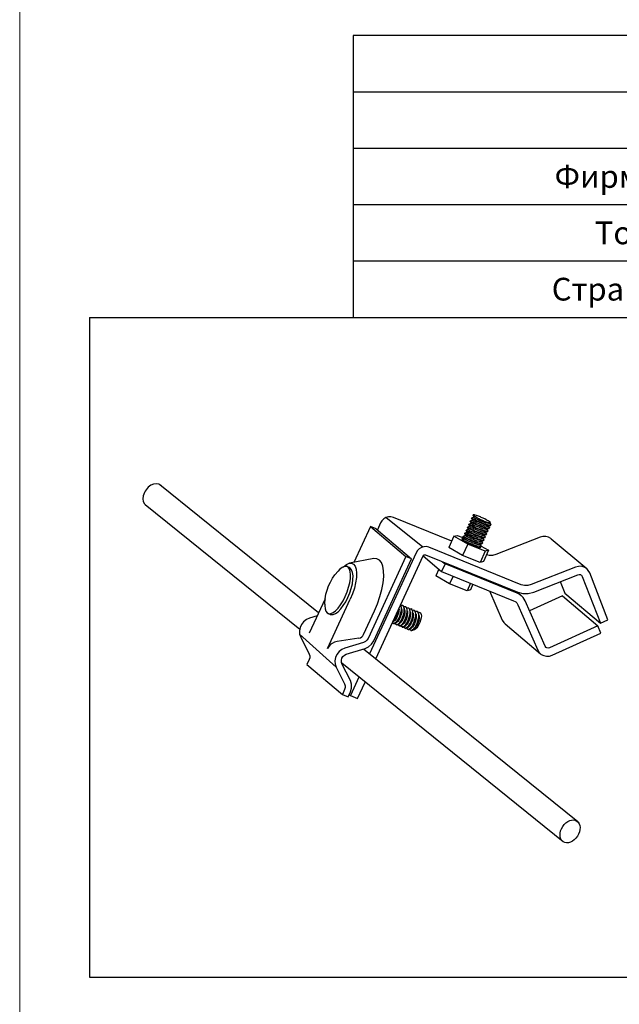
# Model space of a CAD drawing. Units: millimetres. Extents: x 291277 to 312277, y 184040 to 213740.
# Drawn here: x 291277 to 297871, y 196326 to 207148 of the extents above; entities that cross this region are included whole.
import ezdxf

# ---------------------------------------------------------------- set-up
doc = ezdxf.new("R2010")
doc.units = ezdxf.units.MM
doc.header["$MEASUREMENT"] = 0
doc.layers.add('Кабели силовая сеть 1', color=7, linetype='Continuous', lineweight=25, true_color=0x000000)
doc.styles.add('ISOCPEUR', font='isocpeui.ttf', dxfattribs={"height": 250})

msp = doc.modelspace()

# ---------------------------------------------------------------- linework, layer by layer
at = {"lineweight": 15, "ltscale": 2}
msp.add_lwpolyline([(291277, 213740), (312277, 213740), (312277, 184040), (291277, 184040)], close=True, dxfattribs=at)
at = {"layer": 'Кабели силовая сеть 1', "lineweight": 30, "ltscale": 100}
for p, q in [((294944, 206974), (294944, 203876)), ((308610, 206974), (294944, 206974)), ((294944, 206354), (308610, 206354)), ((294944, 205735), (308610, 205735)), ((294944, 205115), (308610, 205115)), ((294944, 204496), (308610, 204496)), ((292044, 203876), (311510, 203876)), ((292044, 203876), (292044, 196623)), ((294564, 200628), (292817, 202036)), ((294356, 200447), (292656, 201816)), ((295709, 201351), (295305, 201676)), ((296028, 201418), (295386, 201678)), ((295133, 201578), (294951, 201183)), ((295133, 201578), (295523, 201249)), ((295196, 201552), (295133, 201578)), ((295196, 201552), (295586, 201223)), ((295245, 201617), (295210, 201541)), ((296052, 201470), (295995, 201346)), ((296052, 201470), (296089, 201480)), ((296205, 201382), (296052, 201470)), ((296089, 201480), (296149, 201456)), ((297000, 201460), (296514, 201268)), ((297123, 201443), (297512, 201114)), ((296792, 200938), (295776, 201349)), ((296148, 201259), (295995, 201346)), ((296205, 201382), (296148, 201259)), ((296395, 201305), (296205, 201382)), ((296395, 201305), (296339, 201182)), ((296350, 201363), (296433, 201316)), ((296433, 201316), (296376, 201192)), ((296433, 201316), (296395, 201305)), ((295170, 201224), (294905, 201174)), ((295523, 201249), (295108, 200347)), ((295635, 201288), (295124, 200177)), ((295171, 200321), (295586, 201223)), ((295193, 200122), (295714, 201256)), ((295586, 201223), (295523, 201249)), ((295713, 201254), (295916, 201083)), ((295738, 201266), (296754, 200855)), ((295927, 201189), (295954, 201166)), ((296339, 201182), (296148, 201259)), ((296376, 201192), (296339, 201182)), ((294888, 201129), (294877, 201136)), ((294902, 201110), (294888, 201129)), ((294899, 201127), (294889, 201131)), ((295886, 201108), (295852, 201036)), ((295954, 201166), (295916, 201083)), ((295916, 201083), (296708, 200762)), ((296747, 200846), (295954, 201166)), ((297390, 201131), (296903, 200939)), ((296005, 200948), (295852, 201036)), ((296043, 201031), (296005, 200948)), ((296929, 200856), (297416, 201048)), ((297222, 200972), (297272, 200844)), ((297463, 201029), (297662, 200515)), ((297744, 200553), (297545, 201068)), ((296196, 200871), (296005, 200948)), ((296234, 200954), (296196, 200871)), ((296233, 200882), (296196, 200871)), ((296261, 200943), (296233, 200882)), ((296442, 200870), (296584, 200548)), ((294636, 200784), (294461, 200405)), ((294662, 200236), (294911, 200779)), ((294862, 200750), (294886, 200797)), ((296744, 200859), (296791, 200819)), ((297055, 200261), (296835, 200760)), ((297246, 200815), (296883, 200650)), ((297246, 200815), (297636, 200486)), ((297272, 200844), (297662, 200515)), ((295058, 200389), (295179, 200651)), ((296754, 200718), (296974, 200219)), ((294549, 200596), (294464, 200570)), ((294658, 200628), (294669, 200621)), ((294691, 200612), (294669, 200621)), ((297662, 200515), (297744, 200553)), ((295513, 200490), (295501, 200478)), ((296615, 200507), (297005, 200178)), ((297636, 200486), (297103, 200244)), ((297666, 200405), (297636, 200486)), ((294757, 200031), (294355, 200394)), ((294367, 200360), (294460, 200176)), ((295005, 200350), (294768, 200313)), ((297133, 200163), (297666, 200405)), ((295059, 200304), (294853, 200241)), ((294868, 200173), (295075, 200236)), ((297414, 198332), (295057, 200230)), ((294460, 200114), (294435, 200060)), ((294435, 200060), (294825, 199731)), ((294757, 200031), (294849, 199847)), ((297254, 198112), (294818, 200075)), ((294913, 199884), (294820, 200068)), ((295007, 199922), (294913, 199719)), ((294850, 199785), (294825, 199731)), ((294993, 199687), (295076, 199867)), ((294825, 199731), (294888, 199705)), ((294888, 199705), (294913, 199759)), ((294900, 199730), (294913, 199719)), ((294913, 199719), (294993, 199687)), ((292044, 196623), (311510, 196623))]:
    msp.add_line(p, q, dxfattribs=at)
at = {"layer": 'Кабели силовая сеть 1', "lineweight": 25, "ltscale": 100}
for p, q in [((296231, 201634), (296232, 201636)), ((296231, 201634), (296231, 201634)), ((296231, 201634), (296240, 201611)), ((296231, 201634), (296232, 201633)), ((296232, 201633), (296238, 201628)), ((296255, 201645), (296233, 201638)), ((296233, 201637), (296233, 201638)), ((296233, 201636), (296233, 201637)), ((296239, 201632), (296233, 201636)), ((296246, 201667), (296248, 201671)), ((296246, 201667), (296246, 201667)), ((296246, 201667), (296255, 201644)), ((296246, 201667), (296247, 201666)), ((296247, 201666), (296253, 201662)), ((296271, 201678), (296248, 201671)), ((296248, 201671), (296248, 201671)), ((296249, 201669), (296248, 201671)), ((296254, 201665), (296249, 201669)), ((296262, 201701), (296263, 201704)), ((296262, 201700), (296262, 201701)), ((296262, 201700), (296270, 201678)), ((296265, 201698), (296262, 201700)), ((296263, 201704), (296264, 201704)), ((296264, 201703), (296263, 201704)), ((296267, 201706), (296264, 201704)), ((296270, 201698), (296264, 201703)), ((296270, 201706), (296267, 201706)), ((296267, 201701), (296270, 201698)), ((296185, 201534), (296186, 201536)), ((296185, 201534), (296185, 201533)), ((296185, 201533), (296194, 201511)), ((296185, 201533), (296186, 201532)), ((296186, 201532), (296192, 201528)), ((296209, 201545), (296187, 201537)), ((296187, 201537), (296187, 201537)), ((296187, 201536), (296187, 201537)), ((296193, 201531), (296187, 201536)), ((296200, 201567), (296201, 201569)), ((296200, 201567), (296200, 201567)), ((296200, 201567), (296209, 201544)), ((296200, 201567), (296201, 201566)), ((296201, 201566), (296207, 201561)), ((296225, 201578), (296202, 201571)), ((296202, 201571), (296202, 201571)), ((296203, 201569), (296202, 201571)), ((296208, 201565), (296203, 201569)), ((296216, 201601), (296217, 201603)), ((296216, 201601), (296216, 201600)), ((296216, 201600), (296224, 201578)), ((296216, 201600), (296217, 201599)), ((296217, 201604), (296218, 201604)), ((296218, 201603), (296217, 201604)), ((296217, 201599), (296222, 201595)), ((296240, 201612), (296218, 201604)), ((296224, 201598), (296218, 201603)), ((296400, 201514), (296422, 201522)), ((296411, 201498), (296404, 201516)), ((296415, 201548), (296438, 201556)), ((296426, 201532), (296419, 201549)), ((296425, 201525), (296426, 201527)), ((296430, 201581), (296453, 201589)), ((296442, 201565), (296434, 201583)), ((296440, 201558), (296441, 201560)), ((296446, 201614), (296453, 201617)), ((296457, 201598), (296450, 201616)), ((296453, 201617), (296454, 201619)), ((296456, 201591), (296457, 201593)), ((296141, 201439), (296155, 201469)), ((296147, 201431), (296161, 201461)), ((296147, 201431), (296169, 201440)), ((296179, 201478), (296156, 201471)), ((296156, 201470), (296156, 201471)), ((296169, 201440), (296161, 201461)), ((296170, 201500), (296171, 201503)), ((296170, 201500), (296170, 201500)), ((296170, 201500), (296178, 201478)), ((296170, 201500), (296170, 201499)), ((296170, 201499), (296176, 201495)), ((296171, 201504), (296172, 201504)), ((296172, 201502), (296171, 201504)), ((296194, 201511), (296172, 201504)), ((296178, 201498), (296172, 201502)), ((296354, 201414), (296376, 201422)), ((296365, 201398), (296358, 201416)), ((296369, 201448), (296392, 201456)), ((296380, 201432), (296373, 201449)), ((296379, 201424), (296380, 201427)), ((296384, 201481), (296407, 201489)), ((296396, 201465), (296388, 201482)), ((296394, 201458), (296395, 201460)), ((296410, 201491), (296411, 201495)), ((296338, 201381), (296361, 201389)), ((296350, 201365), (296342, 201382)), ((296343, 201346), (296350, 201361)), ((296364, 201391), (296365, 201393)), ((295464, 200712), (295468, 200703)), ((295484, 200711), (295492, 200706)), ((295492, 200706), (295499, 200693)), ((295516, 200698), (295525, 200691)), ((295525, 200691), (295531, 200678)), ((295548, 200685), (295557, 200678)), ((295557, 200678), (295563, 200665)), ((295579, 200672), (295589, 200664)), ((295589, 200664), (295595, 200651)), ((295611, 200659), (295620, 200652)), ((295620, 200652), (295627, 200639)), ((295643, 200647), (295652, 200639)), ((295381, 200531), (295392, 200538)), ((295398, 200558), (295386, 200541)), ((295430, 200545), (295417, 200528)), ((295652, 200639), (295658, 200627)), ((295675, 200634), (295676, 200633)), ((295683, 200629), (295678, 200632)), ((295394, 200511), (295385, 200511)), ((295405, 200517), (295394, 200511)), ((295417, 200528), (295405, 200517)), ((295406, 200514), (295424, 200525)), ((295426, 200498), (295417, 200499)), ((295437, 200504), (295426, 200498)), ((295449, 200515), (295437, 200504)), ((295437, 200501), (295456, 200513)), ((295458, 200485), (295448, 200486)), ((295461, 200532), (295449, 200515)), ((295469, 200491), (295458, 200485)), ((295481, 200503), (295469, 200491)), ((295469, 200488), (295488, 200500)), ((295473, 200479), (295470, 200489)), ((295480, 200473), (295473, 200479)), ((295490, 200473), (295480, 200473)), ((295493, 200519), (295481, 200503)), ((295501, 200478), (295490, 200473)), ((295501, 200475), (295519, 200487)), ((295521, 200460), (295512, 200460)), ((295525, 200506), (295513, 200490)), ((295532, 200465), (295521, 200460)), ((295544, 200476), (295532, 200465)), ((295533, 200462), (295551, 200474)), ((295557, 200493), (295544, 200476)), ((295553, 200447), (295544, 200447)), ((295564, 200453), (295553, 200447)), ((295576, 200464), (295564, 200453)), ((295564, 200449), (295583, 200461)), ((295585, 200434), (295575, 200434)), ((295589, 200480), (295576, 200464)), ((295579, 200433), (295580, 200433)), ((295596, 200440), (295585, 200434)), ((295608, 200452), (295596, 200440)), ((295596, 200437), (295615, 200448)), ((295596, 200437), (295601, 200440)), ((295609, 200441), (295605, 200442)), ((295621, 200468), (295608, 200452)), ((295619, 200443), (295609, 200441))]:
    msp.add_line(p, q, dxfattribs=at)
at = {"layer": 'Кабели силовая сеть 1', "lineweight": 30, "ltscale": 100}
for points in [[(295386, 201678), (295360, 201685), (295332, 201684), (295305, 201676), (295281, 201661), (295260, 201641), (295245, 201617)], [(297123, 201443), (297119, 201445), (297093, 201461), (297063, 201468), (297031, 201468), (297000, 201460)], [(295776, 201349), (295750, 201356), (295722, 201355), (295695, 201347), (295670, 201333), (295650, 201312), (295635, 201288)], [(295238, 200807), (295259, 200885), (295273, 200959), (295280, 201028), (295279, 201089), (295271, 201140), (295256, 201181), (295234, 201209), (295205, 201223), (295170, 201224)], [(295714, 201256), (295718, 201261), (295724, 201266), (295731, 201267), (295738, 201266)], [(296514, 201268), (296476, 201258), (296438, 201258), (296410, 201265)], [(294631, 200725), (294635, 200781), (294644, 200832), (294657, 200879), (294673, 200924), (294693, 200967), (294716, 201008), (294744, 201047), (294778, 201088)], [(294877, 201136), (294870, 201138), (294848, 201137), (294822, 201126), (294795, 201105), (294778, 201088)], [(294834, 201131), (294838, 201135), (294870, 201160), (294901, 201173), (294905, 201174)], [(294857, 200808), (294878, 200858), (294894, 200909), (294907, 200959), (294914, 201006), (294915, 201048), (294911, 201083), (294902, 201110)], [(294886, 200797), (294906, 200847), (294923, 200897), (294935, 200947), (294942, 200994), (294943, 201036), (294938, 201072), (294927, 201101), (294911, 201120), (294899, 201127)], [(294905, 201174), (294927, 201174), (294949, 201164), (294966, 201141), (294977, 201108), (294982, 201066), (294980, 201016), (294971, 200960), (294957, 200900), (294937, 200839), (294911, 200779)], [(297512, 201114), (297509, 201117), (297483, 201132), (297453, 201140), (297421, 201139), (297390, 201131)], [(297545, 201068), (297530, 201095), (297512, 201114)], [(297416, 201048), (297430, 201051), (297444, 201049), (297453, 201043)], [(297453, 201043), (297455, 201041), (297463, 201029)], [(296903, 200939), (296866, 200929), (296828, 200929), (296792, 200938)], [(294669, 200621), (294677, 200619), (294699, 200620), (294724, 200631), (294751, 200652), (294779, 200681), (294806, 200718), (294833, 200761), (294857, 200808)], [(295179, 200651), (295211, 200728), (295238, 200807)], [(296708, 200762), (296727, 200752), (296731, 200749)], [(296791, 200819), (296783, 200825), (296747, 200846)], [(296754, 200855), (296810, 200840), (296870, 200841), (296929, 200856)], [(296835, 200760), (296813, 200796), (296791, 200819)], [(294631, 200725), (294631, 200710), (294635, 200674), (294644, 200647), (294658, 200628)], [(294691, 200612), (294699, 200610), (294723, 200610), (294750, 200621), (294779, 200641), (294808, 200671), (294835, 200708), (294862, 200750)], [(296731, 200749), (296743, 200737), (296754, 200718)], [(294464, 200570), (294429, 200555), (294399, 200531), (294376, 200501), (294360, 200467), (294353, 200430), (294355, 200394), (294367, 200360)], [(296584, 200548), (296600, 200521), (296615, 200507)], [(295512, 200460), (295505, 200466), (295502, 200476)], [(295005, 200350), (295023, 200355), (295038, 200364), (295050, 200375), (295058, 200389)], [(295108, 200347), (295096, 200328), (295079, 200313), (295059, 200304)], [(294768, 200313), (294739, 200305), (294714, 200293), (294692, 200277), (294675, 200258), (294662, 200236)], [(294853, 200241), (294819, 200226), (294789, 200202), (294765, 200172), (294750, 200138), (294743, 200101), (294745, 200065), (294757, 200031)], [(295075, 200236), (295114, 200254), (295147, 200284), (295171, 200321)], [(296974, 200219), (296990, 200193), (297005, 200178)], [(297064, 200249), (297063, 200250), (297055, 200261)], [(297103, 200244), (297089, 200241), (297075, 200242), (297064, 200249)], [(294460, 200176), (294466, 200156), (294466, 200135), (294460, 200114)], [(294820, 200068), (294814, 200088), (294814, 200109), (294820, 200130), (294832, 200149), (294849, 200163), (294868, 200173)], [(297005, 200178), (297013, 200172), (297040, 200158), (297071, 200151), (297102, 200153), (297133, 200163)], [(294849, 199847), (294856, 199827), (294856, 199806), (294850, 199785)], [(294913, 199759), (294926, 199801), (294926, 199844), (294913, 199884)]]:
    msp.add_lwpolyline(points, dxfattribs=at)
at = {"layer": 'Кабели силовая сеть 1', "lineweight": 25, "ltscale": 100}
for points in [[(296238, 201628), (296249, 201622), (296265, 201613), (296285, 201604), (296308, 201594), (296333, 201584), (296358, 201574), (296381, 201566), (296403, 201560), (296420, 201556), (296432, 201555), (296438, 201556)], [(296434, 201558), (296422, 201559), (296404, 201563), (296383, 201569), (296360, 201577), (296335, 201587), (296309, 201597), (296286, 201607), (296266, 201617), (296250, 201625), (296239, 201632)], [(296253, 201662), (296264, 201655), (296280, 201647), (296300, 201637), (296323, 201627), (296348, 201617), (296373, 201607), (296397, 201600), (296418, 201593), (296436, 201590), (296448, 201588), (296453, 201589)], [(296449, 201592), (296437, 201593), (296420, 201597), (296398, 201603), (296375, 201611), (296350, 201620), (296325, 201631), (296302, 201641), (296282, 201650), (296266, 201658), (296254, 201665)], [(296255, 201644), (296259, 201641), (296269, 201636), (296284, 201628), (296303, 201619), (296325, 201610), (296348, 201601), (296371, 201593), (296392, 201586), (296410, 201582), (296423, 201580), (296430, 201581)], [(296308, 201674), (296288, 201684), (296274, 201692), (296265, 201698)], [(296267, 201706), (296267, 201705), (296266, 201704), (296267, 201701)], [(296391, 201660), (296381, 201664), (296372, 201669), (296362, 201673), (296353, 201678), (296343, 201682), (296333, 201686), (296322, 201691), (296311, 201695), (296299, 201699), (296287, 201703), (296277, 201705), (296270, 201706)], [(296270, 201698), (296279, 201692), (296292, 201684), (296308, 201674)], [(296270, 201678), (296272, 201677), (296278, 201672), (296291, 201666), (296308, 201658), (296328, 201648), (296351, 201639), (296374, 201630), (296397, 201623), (296416, 201617), (296432, 201614), (296443, 201614), (296446, 201614)], [(296308, 201674), (296326, 201665), (296345, 201655), (296366, 201646), (296386, 201637), (296405, 201630), (296421, 201624), (296435, 201620), (296446, 201617), (296453, 201617)], [(296428, 201639), (296418, 201645), (296405, 201652), (296391, 201660)], [(296454, 201619), (296450, 201624), (296441, 201631), (296428, 201639)], [(296192, 201528), (296203, 201522), (296219, 201513), (296239, 201504), (296262, 201493), (296287, 201483), (296312, 201474), (296335, 201466), (296357, 201460), (296374, 201456), (296386, 201455), (296392, 201456)], [(296388, 201458), (296376, 201459), (296358, 201463), (296337, 201469), (296314, 201477), (296289, 201487), (296264, 201497), (296241, 201507), (296220, 201517), (296204, 201525), (296193, 201531)], [(296207, 201561), (296218, 201555), (296234, 201547), (296255, 201537), (296278, 201527), (296302, 201517), (296327, 201507), (296351, 201499), (296372, 201493), (296389, 201489), (296402, 201488), (296407, 201489)], [(296403, 201492), (296391, 201493), (296373, 201497), (296352, 201503), (296329, 201511), (296304, 201520), (296279, 201530), (296256, 201540), (296236, 201550), (296220, 201558), (296208, 201565)], [(296209, 201544), (296211, 201543), (296218, 201538), (296231, 201531), (296249, 201523), (296270, 201514), (296293, 201504), (296316, 201496), (296338, 201488), (296358, 201483), (296373, 201481), (296383, 201481), (296384, 201481)], [(296222, 201595), (296233, 201588), (296250, 201580), (296270, 201570), (296293, 201560), (296318, 201550), (296343, 201541), (296366, 201533), (296387, 201527), (296405, 201523), (296417, 201522), (296422, 201522)], [(296419, 201525), (296406, 201526), (296389, 201530), (296368, 201536), (296344, 201544), (296319, 201553), (296294, 201564), (296271, 201574), (296251, 201583), (296235, 201592), (296224, 201598)], [(296224, 201578), (296224, 201577), (296229, 201574), (296239, 201568), (296255, 201561), (296274, 201552), (296296, 201543), (296319, 201534), (296342, 201526), (296363, 201519), (296381, 201515), (296393, 201514), (296400, 201514)], [(296240, 201611), (296241, 201610), (296248, 201605), (296261, 201598), (296278, 201590), (296299, 201581), (296322, 201572), (296345, 201563), (296368, 201556), (296387, 201550), (296403, 201547), (296413, 201547), (296415, 201548)], [(296427, 201528), (296425, 201527), (296419, 201525)], [(296422, 201522), (296424, 201523), (296425, 201525)], [(296426, 201532), (296427, 201531), (296427, 201528)], [(296442, 201561), (296441, 201560), (296434, 201558)], [(296438, 201556), (296439, 201557), (296440, 201558)], [(296442, 201565), (296442, 201564), (296442, 201561)], [(296457, 201595), (296456, 201593), (296449, 201592)], [(296453, 201589), (296455, 201590), (296456, 201591)], [(296457, 201598), (296457, 201598), (296457, 201595)], [(296141, 201439), (296142, 201437), (296147, 201431)], [(296350, 201361), (296349, 201360), (296342, 201358), (296329, 201359), (296312, 201363), (296291, 201369), (296267, 201377), (296243, 201386), (296218, 201396), (296196, 201406), (296175, 201416), (296158, 201425), (296147, 201431)], [(296147, 201431), (296158, 201423), (296173, 201414), (296193, 201403), (296216, 201391), (296240, 201380), (296264, 201369), (296287, 201360), (296307, 201353), (296324, 201348), (296336, 201345), (296342, 201346), (296343, 201346)], [(296162, 201465), (296157, 201469), (296156, 201470)], [(296161, 201461), (296172, 201455), (296189, 201446), (296209, 201437), (296232, 201426), (296257, 201416), (296281, 201407), (296304, 201399), (296326, 201393), (296343, 201389), (296355, 201388), (296361, 201389)], [(296357, 201391), (296345, 201393), (296327, 201396), (296306, 201403), (296283, 201411), (296258, 201420), (296234, 201430), (296211, 201440), (296190, 201450), (296174, 201458), (296162, 201465)], [(296169, 201440), (296180, 201434), (296195, 201426), (296215, 201417), (296238, 201408), (296261, 201399), (296284, 201391), (296304, 201385), (296321, 201381), (296333, 201380), (296338, 201381)], [(296176, 201495), (296188, 201488), (296204, 201480), (296224, 201470), (296247, 201460), (296272, 201450), (296296, 201441), (296320, 201433), (296341, 201426), (296359, 201423), (296371, 201422), (296376, 201422)], [(296373, 201425), (296360, 201426), (296343, 201430), (296321, 201436), (296298, 201444), (296273, 201453), (296249, 201463), (296226, 201474), (296205, 201483), (296189, 201492), (296178, 201498)], [(296178, 201478), (296180, 201476), (296188, 201471), (296202, 201464), (296220, 201455), (296241, 201446), (296264, 201437), (296287, 201428), (296309, 201421), (296328, 201416), (296343, 201414), (296353, 201414), (296354, 201414)], [(296194, 201511), (296194, 201510), (296199, 201507), (296209, 201501), (296225, 201493), (296245, 201484), (296267, 201475), (296290, 201466), (296313, 201458), (296334, 201452), (296351, 201448), (296363, 201447), (296369, 201448)], [(296381, 201428), (296379, 201426), (296373, 201425)], [(296376, 201422), (296378, 201423), (296379, 201424)], [(296380, 201432), (296381, 201431), (296381, 201428)], [(296396, 201461), (296395, 201460), (296388, 201458)], [(296392, 201456), (296393, 201457), (296394, 201458)], [(296396, 201465), (296396, 201464), (296396, 201461)], [(296411, 201495), (296410, 201493), (296403, 201492)], [(296407, 201489), (296409, 201490), (296410, 201491)], [(296411, 201498), (296411, 201498), (296411, 201495)], [(296350, 201365), (296350, 201364), (296350, 201361)], [(296365, 201394), (296364, 201393), (296357, 201391)], [(296361, 201389), (296362, 201390), (296364, 201391)], [(296365, 201398), (296365, 201397), (296365, 201394)], [(295447, 200675), (295448, 200668), (295446, 200646), (295441, 200623), (295433, 200599), (295423, 200578), (295412, 200559), (295401, 200546), (295392, 200538)], [(295435, 200649), (295430, 200627), (295421, 200602)], [(295477, 200677), (295480, 200659), (295478, 200638), (295474, 200615), (295466, 200591), (295457, 200569), (295446, 200550), (295435, 200535), (295424, 200525)], [(295424, 200601), (295433, 200626), (295439, 200652), (295441, 200661)], [(295468, 200703), (295471, 200686), (295471, 200664), (295468, 200640), (295461, 200614), (295453, 200589)], [(295456, 200588), (295465, 200614), (295471, 200640), (295474, 200665), (295474, 200687), (295472, 200698)], [(295509, 200664), (295511, 200650), (295511, 200629), (295507, 200607), (295500, 200583), (295491, 200560), (295480, 200541), (295469, 200525), (295458, 200514), (295456, 200513)], [(295472, 200698), (295470, 200705), (295465, 200714)], [(295467, 200710), (295468, 200711), (295481, 200712), (295484, 200711)], [(295499, 200693), (295503, 200675), (295503, 200653), (295500, 200628), (295493, 200602), (295484, 200576)], [(295504, 200685), (295503, 200690), (295496, 200703), (295487, 200709)], [(295488, 200575), (295496, 200600), (295503, 200626), (295506, 200650), (295506, 200672), (295504, 200685)], [(295541, 200651), (295543, 200641), (295543, 200621), (295539, 200598), (295533, 200575), (295525, 200552), (295514, 200531), (295503, 200515), (295492, 200503), (295488, 200500)], [(295499, 200697), (295504, 200699), (295516, 200698)], [(295531, 200678), (295535, 200660), (295535, 200639), (295531, 200615), (295525, 200589), (295516, 200563)], [(295536, 200672), (295535, 200676), (295528, 200689), (295519, 200697)], [(295519, 200562), (295528, 200588), (295535, 200613), (295538, 200638), (295538, 200659), (295536, 200672)], [(295531, 200684), (295536, 200686), (295548, 200685)], [(295563, 200665), (295566, 200647), (295566, 200626), (295563, 200602), (295557, 200576), (295548, 200551)], [(295568, 200660), (295567, 200662), (295561, 200676), (295551, 200684)], [(295559, 200572), (295566, 200597), (295569, 200622), (295570, 200644), (295568, 200660)], [(295563, 200672), (295569, 200674), (295579, 200672)], [(295599, 200647), (295598, 200651), (295592, 200664), (295582, 200671)], [(295583, 200536), (295592, 200562), (295598, 200587), (295601, 200611), (295601, 200633), (295599, 200647)], [(295595, 200651), (295598, 200632), (295598, 200610), (295594, 200586), (295588, 200560)], [(295594, 200659), (295599, 200661), (295611, 200659)], [(295631, 200634), (295630, 200638), (295623, 200651), (295614, 200658)], [(295626, 200646), (295631, 200648), (295643, 200647)], [(295382, 200533), (295389, 200540), (295401, 200556), (295413, 200577), (295424, 200601)], [(295421, 200602), (295410, 200579), (295398, 200558)], [(295406, 200514), (295408, 200515), (295420, 200527), (295433, 200543), (295445, 200564), (295456, 200588)], [(295453, 200589), (295442, 200566), (295430, 200545)], [(295437, 200501), (295440, 200503), (295453, 200514), (295465, 200531), (295477, 200551), (295488, 200575)], [(295484, 200576), (295474, 200553), (295461, 200532)], [(295469, 200488), (295472, 200490), (295484, 200501), (295497, 200518), (295509, 200539), (295519, 200562)], [(295516, 200563), (295505, 200540), (295493, 200519)], [(295501, 200475), (295504, 200477), (295515, 200488), (295528, 200504), (295540, 200526), (295551, 200549)], [(295566, 200567), (295558, 200544), (295548, 200522), (295537, 200505), (295526, 200492), (295519, 200487)], [(295548, 200551), (295537, 200527), (295525, 200506)], [(295604, 200626), (295605, 200623), (295607, 200605), (295605, 200583), (295600, 200560), (295592, 200536), (295583, 200515), (295572, 200496), (295561, 200482), (295551, 200474)], [(295551, 200549), (295554, 200557), (295557, 200564), (295559, 200572)], [(295573, 200638), (295574, 200632), (295575, 200612), (295572, 200590), (295566, 200567)], [(295588, 200560), (295585, 200552), (295582, 200545), (295580, 200538)], [(295636, 200613), (295638, 200597), (295637, 200576), (295633, 200553), (295626, 200529), (295617, 200507), (295606, 200488), (295595, 200472), (295584, 200462), (295583, 200461)], [(295627, 200639), (295630, 200621), (295630, 200600), (295627, 200576), (295620, 200550), (295611, 200525)], [(295615, 200524), (295623, 200549), (295630, 200575), (295633, 200599), (295633, 200620), (295631, 200634)], [(295668, 200600), (295670, 200589), (295670, 200569), (295666, 200546), (295660, 200523), (295651, 200500), (295641, 200479), (295630, 200463), (295619, 200451), (295615, 200448)], [(295694, 200594), (295691, 200572), (295686, 200548), (295677, 200524), (295667, 200501), (295655, 200480), (295643, 200463), (295630, 200450), (295619, 200443)], [(295658, 200627), (295662, 200609), (295662, 200588), (295658, 200563), (295652, 200537), (295643, 200512)], [(295663, 200621), (295662, 200625), (295656, 200638), (295646, 200645)], [(295646, 200511), (295655, 200536), (295662, 200562), (295665, 200586), (295665, 200607), (295663, 200621)], [(295658, 200633), (295664, 200635), (295675, 200634)], [(295676, 200633), (295685, 200625), (295691, 200612), (295694, 200594)], [(295683, 200629), (295689, 200621), (295692, 200609), (295694, 200594)], [(295385, 200511), (295378, 200517), (295377, 200522)], [(295388, 200510), (295397, 200510), (295406, 200514)], [(295417, 200499), (295410, 200505), (295407, 200514)], [(295420, 200497), (295429, 200497), (295437, 200501)], [(295448, 200486), (295442, 200492), (295438, 200501)], [(295452, 200484), (295461, 200484), (295469, 200488)], [(295483, 200472), (295492, 200471), (295501, 200475)], [(295515, 200459), (295524, 200458), (295533, 200462)], [(295533, 200462), (295535, 200464), (295548, 200476), (295560, 200492), (295572, 200513), (295583, 200536)], [(295544, 200447), (295537, 200454), (295534, 200463)], [(295547, 200446), (295556, 200446), (295564, 200449)], [(295580, 200538), (295569, 200514), (295557, 200493)], [(295564, 200449), (295568, 200452), (295580, 200463), (295592, 200480), (295604, 200500), (295615, 200524)], [(295575, 200434), (295569, 200441), (295565, 200450)], [(295580, 200433), (295590, 200433), (295596, 200437)], [(295611, 200525), (295601, 200501), (295589, 200480)], [(295601, 200440), (295612, 200451), (295624, 200468), (295636, 200488), (295646, 200511)], [(295643, 200512), (295633, 200489), (295621, 200468)]]:
    msp.add_lwpolyline(points, dxfattribs=at)
at = {"layer": 'Кабели силовая сеть 1', "lineweight": 30, "ltscale": 100}
msp.add_ellipse((292742, 201921), major_axis=(-75, -114), ratio=0.71024, start_param=3.002708, end_param=6.283185, dxfattribs=at)
msp.add_ellipse((297329, 198226), major_axis=(-75, -114), ratio=0.71024, dxfattribs=at)

# ---------------------------------------------------------------- texts
at = {"char_height": 250, "width": 13666.48, "attachment_point": 5, "style": 'ISOCPEUR'}
for s, insert in [('{\\fISOCPEUR|b0|i0|c204|p34;Фирма-изготовитель}', (298936, 205425)), ('{\\fISOCPEUR|b0|i0|c204|p34;Торговая марка}', (298936, 204805)), ('{\\fISOCPEUR|b0|i0|c204|p34;Страна-изготовитель}', (298936, 204186))]:
    msp.add_mtext(s, dxfattribs=dict(at, insert=insert))

doc.saveas('drawing.dxf')
